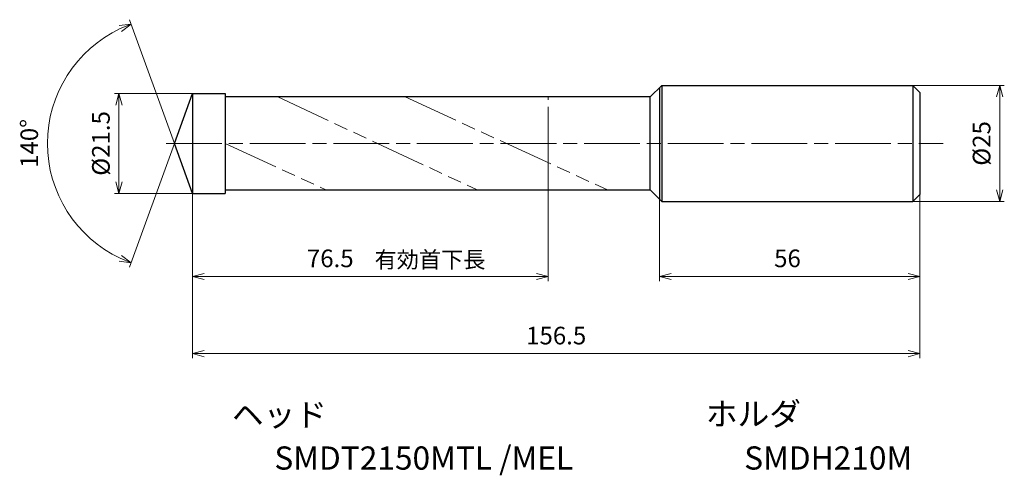
# Model space of a CAD drawing. Units: millimetres. Extents: x -37 to 175, y -71 to 27.
import ezdxf

# ---------------------------------------------------------------- set-up
doc = ezdxf.new("R2010")
doc.units = ezdxf.units.MM
doc.linetypes.add('AM_ISO08W050', pattern=[18, 12, -1.5, 3, -1.5])
doc.linetypes.add('AM_ISO09W050', pattern=[22.5, 12, -1.5, 3, -1.5, 3, -1.5])
for name, color, linetype, lineweight in [('AM_0', 7, 'Continuous', 30), ('AM_11', 3, 'AM_ISO09W050', 13), ('AM_5', 3, 'Continuous', 13), ('AM_7', 4, 'AM_ISO08W050', 13)]:
    doc.layers.add(name, color=color, linetype=linetype, lineweight=lineweight)
doc.layers.add('PV0001_1', color=7, linetype='Continuous')
doc.styles.get("Standard").update_dxf_attribs({"font": 'ISOCP.SHX', "height": 3.8, "bigfont": 'EXTFONT.SHX'})
doc.dimstyles.new('AM_JIS$0', dxfattribs={"dimtxt": 3.8, "dimasz": 2.5, "dimexe": 1, "dimexo": 0, "dimgap": 1.5, "dimtad": 3, "dimzin": 1, "dimdsep": 46, "dimtxsty": 'STANDARD', "dimblk": 'OPEN30', "dimcen": 0, "dimclrd": 3, "dimclre": 3, "dimclrt": 2, "dimaunit": 1, "dimadec": 0, "dimazin": 2, "dimtp": 0.1, "dimtm": 0.1, "dimtfac": 0.71, "dimtmove": 0, "dimatfit": 0, "dimldrblk": 'OPEN30', "dimfxl": 1, "dimlwd": 13, "dimlwe": 13, "dimarcsym": 0})
doc.dimstyles.new('AM_JIS$2', dxfattribs={"dimtxt": 3.8, "dimasz": 2.5, "dimexe": 1, "dimexo": 0, "dimgap": 1.5, "dimtad": 3, "dimzin": 1, "dimdsep": 46, "dimtxsty": 'STANDARD', "dimblk": 'OPEN30', "dimcen": 0, "dimclrd": 3, "dimclre": 3, "dimclrt": 2, "dimaunit": 1, "dimadec": 0, "dimazin": 2, "dimtp": 0.1, "dimtm": 0.1, "dimtfac": 0.71, "dimtmove": 0, "dimatfit": 0, "dimldrblk": 'OPEN30', "dimfxl": 1, "dimlwd": 13, "dimlwe": 13, "dimarcsym": 0})

# ---------------------------------------------------------------- blocks, each defined once
blk = doc.blocks.new('_Open30')
at = {"color": 0, "lineweight": -2}
for p, q in [((-1, 0.268), (0, 0)), ((0, 0), (-1, -0.268)), ((0, 0), (-1, 0))]:
    blk.add_line(p, q, dxfattribs=at)
blk = doc.blocks.new('*D31')
at = {"layer": 'AM_0', "color": 3, "lineweight": 13}
for p, q in [((100.5, -12), (100.5, -29.65)), ((156.5, -11), (156.5, -29.65)), ((103, -28.65), (154, -28.65))]:
    blk.add_line(p, q, dxfattribs=at)
at = {"layer": 'Defpoints', "color": 0}
for p in [(100.5, -12), (156.5, -11), (156.5, -28.65)]:
    blk.add_point(p, dxfattribs=at)
at = {"layer": 'AM_0', "color": 3, "lineweight": 13, "xscale": 2.5, "yscale": 2.5, "zscale": 2.5, "rotation": 180}
blk.add_blockref('_Open30', (100.5, -28.65), dxfattribs=at)
at = {"layer": 'AM_0', "color": 3, "lineweight": 13, "xscale": 2.5, "yscale": 2.5, "zscale": 2.5}
blk.add_blockref('_Open30', (156.5, -28.65), dxfattribs=at)
at = {"layer": 'AM_0', "color": 2, "insert": (128.04, -25.25), "char_height": 3.8, "attachment_point": 5}
blk.add_mtext('56', dxfattribs=at)
blk = doc.blocks.new('*D32')
at = {"layer": 'AM_5', "color": 3, "lineweight": 13}
for p, q in [((0, -10.5), (0, -46.28)), ((156.5, -11), (156.5, -46.28)), ((2.5, -45.28), (154, -45.28))]:
    blk.add_line(p, q, dxfattribs=at)
at = {"layer": 'Defpoints', "color": 0}
for p in [(0, -10.5), (156.5, -11), (156.5, -45.28)]:
    blk.add_point(p, dxfattribs=at)
at = {"layer": 'AM_5', "color": 3, "lineweight": 13, "xscale": 2.5, "yscale": 2.5, "zscale": 2.5, "rotation": 180}
blk.add_blockref('_Open30', (0, -45.28), dxfattribs=at)
at = {"layer": 'AM_5', "color": 3, "lineweight": 13, "xscale": 2.5, "yscale": 2.5, "zscale": 2.5}
blk.add_blockref('_Open30', (156.5, -45.28), dxfattribs=at)
at = {"layer": 'AM_5', "color": 2, "insert": (78.25, -41.88), "char_height": 3.8, "attachment_point": 5}
blk.add_mtext('156.5', dxfattribs=at)
blk = doc.blocks.new('*D33')
at = {"layer": 'AM_5', "color": 3, "lineweight": 13}
for p, q in [((76.5, -4.13), (76.5, -29.65)), ((0, -10.5), (0, -29.65)), ((2.5, -28.65), (74, -28.65))]:
    blk.add_line(p, q, dxfattribs=at)
at = {"layer": 'Defpoints', "color": 0}
for p in [(76.5, -4.13), (0, -10.5), (76.5, -28.65)]:
    blk.add_point(p, dxfattribs=at)
at = {"layer": 'AM_5', "color": 3, "lineweight": 13, "xscale": 2.5, "yscale": 2.5, "zscale": 2.5, "rotation": 180}
blk.add_blockref('_Open30', (0, -28.65), dxfattribs=at)
at = {"layer": 'AM_5', "color": 3, "lineweight": 13, "xscale": 2.5, "yscale": 2.5, "zscale": 2.5}
blk.add_blockref('_Open30', (76.5, -28.65), dxfattribs=at)
at = {"layer": 'AM_5', "color": 2, "insert": (29.62, -25.25), "char_height": 3.8, "attachment_point": 5}
blk.add_mtext('76.5', dxfattribs=at)
blk = doc.blocks.new('*D34')
at = {"layer": 'AM_5', "color": 3, "lineweight": 13}
for p, q in [((155, 12.5), (174.72, 12.5)), ((173.72, -10), (173.72, 10)), ((155, -12.5), (174.72, -12.5))]:
    blk.add_line(p, q, dxfattribs=at)
at = {"layer": 'Defpoints', "color": 0}
for p in [(155, 12.5), (173.72, 12.5), (155, -12.5)]:
    blk.add_point(p, dxfattribs=at)
at = {"layer": 'AM_5', "color": 3, "lineweight": 13, "xscale": 2.5, "yscale": 2.5, "zscale": 2.5}
for p, rotation in [((173.72, 12.5), 90), ((173.72, -12.5), 270)]:
    blk.add_blockref('_Open30', p, dxfattribs=dict(at, rotation=rotation))
at = {"layer": 'AM_5', "color": 2, "insert": (170.32, 0), "char_height": 3.8, "attachment_point": 5, "rotation": 90}
blk.add_mtext('%%c25', dxfattribs=at)
blk = doc.blocks.new('*D35')
at = {"layer": 'AM_5', "color": 3, "lineweight": 13}
for p, q in [((0, 10.75), (-16.86, 10.75)), ((-15.86, 8.25), (-15.86, -8.25)), ((0, -10.75), (-16.86, -10.75))]:
    blk.add_line(p, q, dxfattribs=at)
at = {"layer": 'Defpoints', "color": 0}
for p in [(0, 10.75), (-15.86, -10.75), (0, -10.75)]:
    blk.add_point(p, dxfattribs=at)
at = {"layer": 'AM_5', "color": 3, "lineweight": 13, "xscale": 2.5, "yscale": 2.5, "zscale": 2.5}
for p, rotation in [((-15.86, 10.75), 90), ((-15.86, -10.75), 270)]:
    blk.add_blockref('_Open30', p, dxfattribs=dict(at, rotation=rotation))
at = {"layer": 'AM_5', "color": 2, "insert": (-19.26, 0), "char_height": 3.8, "attachment_point": 5, "rotation": 90}
blk.add_mtext('%%c21.5', dxfattribs=at)
blk = doc.blocks.new('*D36')
at = {"layer": 'AM_5', "color": 3, "lineweight": 13}
for q in [(-13.61, 26.65), (-13.61, -26.65)]:
    blk.add_line((-3.91, 0), q, dxfattribs=at)
blk.add_arc((-3.91, 0), 27.36, 115.2367, 244.7633, dxfattribs=at)
at = {"layer": 'Defpoints', "color": 0}
for p in [(-29.04, 10.84), (0, 10.75), (-3.91, 0), (-3.91, 0), (0, -10.75)]:
    blk.add_point(p, dxfattribs=at)
at = {"layer": 'AM_5', "color": 3, "lineweight": 13, "xscale": 2.5, "yscale": 2.5, "zscale": 2.5}
for p, rotation in [((-13.27, 25.71), 22.61835421659657), ((-13.27, -25.71), 337.3816457834034)]:
    blk.add_blockref('_Open30', p, dxfattribs=dict(at, rotation=rotation))
at = {"layer": 'AM_5', "color": 2, "insert": (-34.68, 0), "char_height": 3.8, "attachment_point": 5, "rotation": 90}
blk.add_mtext('140°', dxfattribs=at)

msp = doc.modelspace()

# ---------------------------------------------------------------- linework, layer by layer
at = {"layer": 'AM_0'}
for p, q in [((-3.91, 0), (0, 10.75)), ((0, 10.75), (0, -10.75)), ((0, 10.75), (6.99, 10.75)), ((6.99, 10.75), (6.99, -10.75)), ((98.5, 10), (101, 12.5)), ((101, 12.5), (155, 12.5)), ((156.5, 11), (155, 12.5)), ((0, 8.5), (0, -8.5)), ((98.5, 10), (6.99, 10)), ((98.5, -10), (98.5, 10)), ((0, -10.75), (-3.91, 0)), ((6.99, -10), (98.5, -10)), ((98.5, -10), (101, -12.5)), ((0, -10.75), (6.99, -10.75)), ((101, -12.5), (155, -12.5)), ((155, -12.5), (156.5, -11))]:
    msp.add_line(p, q, dxfattribs=at)
at = {"layer": 'AM_11'}
for p, q in [((18.32, 10), (61.23, -10)), ((45.78, 10), (89.27, -10)), ((76.5, -4.13), (76.5, 10)), ((6.99, -0.02), (28.68, -10))]:
    msp.add_line(p, q, dxfattribs=at)
at = {"layer": 'AM_7'}
msp.add_line((-5.71, 0), (161.57, 0), dxfattribs=at)
at = {"layer": 'PV0001_1', "linetype": 'Continuous', "lineweight": 30, "ltscale": 0.5}
for p, q in [((100.5, 12), (100.5, -12)), ((101, 12.5), (101, -12.5)), ((155, 12.5), (155, -12.5)), ((156.5, 11), (156.5, -11))]:
    msp.add_line(p, q, dxfattribs=at)

# ---------------------------------------------------------------- texts
for s, height, p in [('有効首下長', 3.5, (39.16, -26.78)), ('ホルダ', 5, (110.48, -60.77)), ('ヘッド', 5, (8.45, -60.93)), ('SMDT2150MTL /MEL', 5, (17.59, -70.26)), ('SMDH210M', 5, (118.73, -70.25))]:
    msp.add_text(s, height=height).set_placement(p)
at = {"layer": 'PV0001_1', "color": 2, "lineweight": 30, "char_height": 2.3, "attachment_point": 4}
for insert in [(93.36, -12.43), (95.44, -12.43)]:
    msp.add_mtext('\\W0.72;\u3000', dxfattribs=dict(at, insert=insert))

# ---------------------------------------------------------------- dimensions: what is measured, and where the dimension line sits
at = {"layer": 'AM_0'}
dim = msp.add_linear_dim(base=(156.5, -28.65), p1=(100.5, -12), p2=(156.5, -11), dimstyle='AM_JIS$0', override={"dimdec": 0}, dxfattribs=at)
dim.commit()
dim.dimension.update_dxf_attribs({"geometry": '*D31', "text_midpoint": (128.04, -28.65), "dimtype": 160})
at = {"layer": 'AM_5'}
dim = msp.add_angular_dim_2l(base=(-29.04, 10.84), line1=((0, -10.75), (-3.91, 0)), line2=((-3.91, 0), (0, 10.75)), dimstyle='AM_JIS$2', override={"dimdec": 1}, dxfattribs=at)
dim.commit()
dim.dimension.update_dxf_attribs({"geometry": '*D36', "text_midpoint": (-34.68, 0)})
for base, p1, p2, override, picture, middle in [((-15.86, -10.75), (0, 10.75), (0, -10.75), {"dimdec": 1}, '*D35', (-19.26, 0)), ((173.72, 12.5), (155, -12.5), (155, 12.5), {"dimdec": 0}, '*D34', (170.32, 0))]:
    dim = msp.add_linear_dim(base=base, p1=p1, p2=p2, angle=90, text='%%c<>', dimstyle='AM_JIS$0', override=override, dxfattribs=at)
    dim.commit()
    dim.dimension.update_dxf_attribs({"geometry": picture, "text_midpoint": middle})
dim = msp.add_linear_dim(base=(76.5, -28.65), p1=(0, -10.5), p2=(76.5, -4.13), angle=0, dimstyle='AM_JIS$0', override={"dimdec": 1}, dxfattribs=at)
dim.commit()
dim.dimension.update_dxf_attribs({"geometry": '*D33', "text_midpoint": (29.62, -28.65), "dimtype": 160})
dim = msp.add_linear_dim(base=(156.5, -45.28), p1=(0, -10.5), p2=(156.5, -11), angle=0, dimstyle='AM_JIS$0', override={"dimdec": 1}, dxfattribs=at)
dim.commit()
dim.dimension.update_dxf_attribs({"geometry": '*D32', "text_midpoint": (78.25, -41.88)})

doc.saveas('drawing.dxf')
